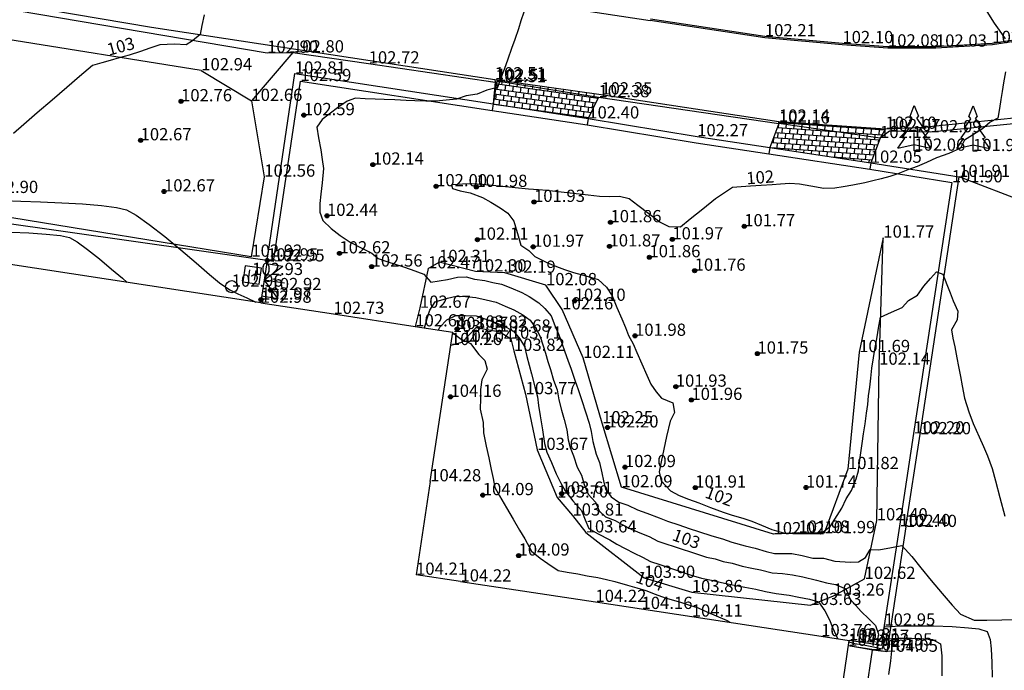
# Model space of a CAD drawing. Units: metres. Extents: x 849640 to 850178, y 298045 to 298967.
# Drawn here: x 849777 to 849838, y 298539 to 298579 of the extents above; entities that cross this region are included whole.
import ezdxf
from ezdxf.lldxf.tags import DXFTag

# ---------------------------------------------------------------- set-up
doc = ezdxf.new("R2010")
doc.units = ezdxf.units.M
doc.header["$MEASUREMENT"] = 0
for name, color, linetype in [('BURKOLAT', 129, 'Continuous'), ('CSAPADÉKVÍZ', 142, 'Sz 3.0-2.0'), ('DÍSZBURKOLAT', 250, 'Continuous'), ('KERÍTÉS', 130, 'Kerítés'), ('KETREC', 20, 'Continuous'), ('KORLÁT', 251, 'Korlát'), ('MAGASSÁGOK', 253, 'Continuous'), ('NÖVÉNYZET', 3, 'Sz 1.0-1.0'), ('PLEXI_ÜVEG', 101, 'Continuous'), ('SZENNYVÍZ', 32, 'Sz 3.0-1.0'), ('TEREP', 85, 'Continuous'), ('TÖLTÉS RÉZSŰ ALJA', 73, 'Sz 0.5-0.5'), ('TÖLTÉS RÉZSŰ TETEJE', 73, 'Rézsű teteje'), ('ÉPÜLET MÉRT', 10, 'Continuous')]:
    doc.layers.add(name, color=color, linetype=linetype)
for name, color, linetype, lineweight in [('SZINTVONALAK', 30, 'Continuous', 25), ('SZINTVONALAK FELEZŐ', 30, 'Continuous', 25), ('ÉPÜLET', 10, 'Continuous', 30)]:
    doc.layers.add(name, color=color, linetype=linetype, lineweight=lineweight)
doc.styles.get("Standard").update_dxf_attribs({"font": 'arial.ttf'})
doc.styles.add('TXT', font='txt.shx')
tags = doc.linetypes.add('Kerítés', pattern='A,2.5,0,["X",TXT,S=0.5,R=0,X=-0.25,Y=-0.25],0', length=2.5).pattern_tags.tags
tags[15:16] = [DXFTag(74, 4), DXFTag(75, 0), DXFTag(340, '0'), DXFTag(46, 1.0), DXFTag(50, 0.0), DXFTag(44, 0.0), DXFTag(45, 0.0)]
tags[4:5] = [DXFTag(74, 4), DXFTag(75, 0), DXFTag(340, '0'), DXFTag(46, 1.0), DXFTag(50, 0.0), DXFTag(44, 0.0), DXFTag(45, 0.0)]
tags = doc.linetypes.add('Korlát', pattern='A,1,0,["O",TXT,S=0.25,R=0,X=0,Y=-0.125],1', length=2).pattern_tags.tags
tags[15:16] = [DXFTag(74, 4), DXFTag(75, 0), DXFTag(340, '0'), DXFTag(46, 1.0), DXFTag(50, 0.0), DXFTag(44, 0.0), DXFTag(45, 0.0)]
tags[4:5] = [DXFTag(74, 4), DXFTag(75, 0), DXFTag(340, '0'), DXFTag(46, 1.0), DXFTag(50, 0.0), DXFTag(44, 0.0), DXFTag(45, 0.0)]
tags = doc.linetypes.add('Rézsű teteje', pattern='A,1,-2,["E",TXT,S=1,R=90,X=0,Y=0],-1', length=4).pattern_tags.tags
tags[15:16] = [DXFTag(74, 4), DXFTag(75, 0), DXFTag(340, '0'), DXFTag(46, 1.0), DXFTag(50, 0.0), DXFTag(44, 0.0), DXFTag(45, 0.0)]
tags[4:5] = [DXFTag(74, 4), DXFTag(75, 0), DXFTag(340, '0'), DXFTag(46, 1.0), DXFTag(50, 0.0), DXFTag(44, 0.0), DXFTag(45, 0.0)]
tags = doc.linetypes.add('Sz 0.5-0.5', pattern=[0.5, 0.25, -0.25]).pattern_tags.tags
tags[6:7] = [DXFTag(74, 4), DXFTag(75, 0), DXFTag(340, '0'), DXFTag(46, 1.0), DXFTag(50, 0.0), DXFTag(44, 0.0), DXFTag(45, 0.0)]
tags[4:5] = [DXFTag(74, 4), DXFTag(75, 0), DXFTag(340, '0'), DXFTag(46, 1.0), DXFTag(50, 0.0), DXFTag(44, 0.0), DXFTag(45, 0.0)]
tags = doc.linetypes.add('Sz 1.0-1.0', pattern=[1, 0.5, -0.5]).pattern_tags.tags
tags[6:7] = [DXFTag(74, 4), DXFTag(75, 0), DXFTag(340, '0'), DXFTag(46, 1.0), DXFTag(50, 0.0), DXFTag(44, 0.0), DXFTag(45, 0.0)]
tags[4:5] = [DXFTag(74, 4), DXFTag(75, 0), DXFTag(340, '0'), DXFTag(46, 1.0), DXFTag(50, 0.0), DXFTag(44, 0.0), DXFTag(45, 0.0)]
tags = doc.linetypes.add('Sz 3.0-1.0', pattern=[2, 1.5, -0.5]).pattern_tags.tags
tags[6:7] = [DXFTag(74, 4), DXFTag(75, 0), DXFTag(340, '0'), DXFTag(46, 1.0), DXFTag(50, 0.0), DXFTag(44, 0.0), DXFTag(45, 0.0)]
tags[4:5] = [DXFTag(74, 4), DXFTag(75, 0), DXFTag(340, '0'), DXFTag(46, 1.0), DXFTag(50, 0.0), DXFTag(44, 0.0), DXFTag(45, 0.0)]
tags = doc.linetypes.add('Sz 3.0-2.0', pattern=[2.5, 1.5, -1]).pattern_tags.tags
tags[6:7] = [DXFTag(74, 4), DXFTag(75, 0), DXFTag(340, '0'), DXFTag(46, 1.0), DXFTag(50, 0.0), DXFTag(44, 0.0), DXFTag(45, 0.0)]
tags[4:5] = [DXFTag(74, 4), DXFTag(75, 0), DXFTag(340, '0'), DXFTag(46, 1.0), DXFTag(50, 0.0), DXFTag(44, 0.0), DXFTag(45, 0.0)]

# ---------------------------------------------------------------- blocks, each defined once
blk = doc.blocks.new('Fenyő')
at = {"color": 0, "linetype": 'Continuous', "lineweight": -2}
for p, q in [((-0.25, 2.12), (0, 2.776)), ((0, 2.776), (0.25, 2.12)), ((-0.156, 1.972), (-0.5, 1.464)), ((-0.25, 2.12), (-0.156, 1.972)), ((0.156, 1.972), (0.25, 2.12)), ((0.156, 1.972), (0.5, 1.464)), ((-0.345, 1.383), (-0.75, 0.808)), ((-0.5, 1.464), (-0.345, 1.383)), ((0.345, 1.383), (0.5, 1.464)), ((0.345, 1.383), (0.75, 0.808)), ((-1, 0.151), (-0.578, 0.778)), ((-0.75, 0.808), (-0.578, 0.778)), ((0, 0), (0, 1.125)), ((0.578, 0.778), (0.75, 0.808)), ((0.578, 0.778), (1, 0.151)), ((-1, 0.151), (0, 0.375)), ((0, 0.375), (1, 0.151)), ((0.262, 0), (0, 0))]:
    blk.add_line(p, q, dxfattribs=at)
blk = doc.blocks.new('Rácsos víznyelő')
at = {"color": 0, "linetype": 'Continuous', "lineweight": -2}
for p, q in [((0.5, 0.5), (-0.5, 0.5)), ((-0.5, 0.5), (-0.5, -0.5)), ((-0.2, 0.3), (-0.2, -0.3)), ((0.2, -0.3), (0.2, 0.3)), ((0.5, -0.5), (0.5, 0.5)), ((-0.5, -0.5), (0.5, -0.5))]:
    blk.add_line(p, q, dxfattribs=at)
blk = doc.blocks.new('Kapu széle')
at = {"linetype": 'Continuous', "lineweight": -2}
blk.add_hatch(color=0, dxfattribs=at).paths.add_polyline_path([(0.125, 0, 1), (-0.125, 0, 1)])
at = {"color": 0, "linetype": 'Continuous', "lineweight": -2}
blk.add_circle((0, 0), 0.125, dxfattribs=at)
blk = doc.blocks.new('Kapu')
at = {"color": 0, "linetype": 'Continuous', "lineweight": -2}
for p, q in [((0, 1.271), (0, 0)), ((-1, 1), (-1, 0)), ((-1, 1), (0, 0)), ((0, 0), (1, 1)), ((1, 1), (1, 0))]:
    blk.add_line(p, q, dxfattribs=at)
blk = doc.blocks.new('Mosató')
at = {"color": 0, "linetype": 'Continuous', "lineweight": -2}
blk.add_circle((0, 0), 0.375, dxfattribs=at)
blk = doc.blocks.new('Tereppont')
at = {"linetype": 'Continuous', "lineweight": -2}
blk.add_hatch(color=0, dxfattribs=at).paths.add_polyline_path([(0.125, 0, 1), (-0.125, 0, 1)])
at = {"color": 0, "linetype": 'Continuous', "lineweight": -2}
blk.add_circle((0, 0), 0.125, dxfattribs=at)

msp = doc.modelspace()

# ---------------------------------------------------------------- hatches: boundary and pattern name
at = {"layer": 'DÍSZBURKOLAT'}
h = msp.add_hatch(dxfattribs=at)
h.set_pattern_fill('APPIANRN', color=256, scale=0.05, angle=352, style=0)
h.set_pattern_definition([(352, (849907.803, 298393.102), (0.0434916, 0.30945877), []), (82, (849907.803, 298393.102), (-0.19169707, 0.34251238), [0.3125, -0.3125])])
h.paths.add_polyline_path([(849806.421, 298573.657), (849812.246, 298572.766), (849812.876, 298574.068), (849813.044, 298574.24), (849806.519, 298575.165), (849806.541, 298574.991)])
h = msp.add_hatch(dxfattribs=at)
h.set_pattern_fill('APPIANRN', color=256, scale=0.05, angle=356, style=0)
h.set_pattern_definition([(356, (849907.803, 298393.102), (0.0217989, 0.31173877), []), (86, (849907.803, 298393.102), (-0.21512256, 0.32830593), [0.3125, -0.3125])])
h.paths.add_polyline_path([(849823.374, 298570.992), (849829.558, 298570.05), (849830.128, 298571.564), (849830.468, 298572.132), (849823.932, 298572.571), (849823.927, 298572.452)])

# ---------------------------------------------------------------- linework, layer by layer
at = {"layer": 'BURKOLAT'}
for p, q in [((849792.015, 298582.415, 102.94), (849816.046, 298578.781, 102.299)), ((849823.058, 298577.704, 102.192), (849816.046, 298578.781, 102.299)), ((849827.812, 298577.283, 102.083), (849823.058, 298577.704, 102.192)), ((849840.947, 298577.875, 101.923), (849837.018, 298577.291, 101.996)), ((849830.607, 298577.079, 102.058), (849827.812, 298577.283, 102.083)), ((849833.554, 298577.071, 102.005), (849830.607, 298577.079, 102.058)), ((849837.018, 298577.291, 101.996), (849833.554, 298577.071, 102.005)), ((849806.519, 298575.165, 102.508), (849806.541, 298574.991, 102.51)), ((849806.541, 298574.991, 102.51), (849806.421, 298573.657, 102.532)), ((849813.044, 298574.24, 102.352), (849823.932, 298572.571, 102.143)), ((849823.932, 298572.571, 102.143), (849823.927, 298572.452, 102.164)), ((849823.927, 298572.452, 102.164), (849823.932, 298572.571, 102.143)), ((849823.932, 298572.571, 102.143), (849830.468, 298572.132, 102.098)), ((849830.468, 298572.132, 102.098), (849830.128, 298571.564, 102.122)), ((849830.468, 298572.132, 102.098), (849832.75, 298572.23, 102.065)), ((849792.573, 298564.057, 102.952), (849766.871, 298567.705, 103.543))]:
    msp.add_line(p, q, dxfattribs=at)
at = {"layer": 'BURKOLAT', "ltscale": 3}
for p, q in [((849768.201, 298581.262, 103.553), (849785.48, 298578.37, 103.081)), ((849785.48, 298578.37, 103.081), (849806.519, 298575.165, 102.508)), ((849806.519, 298575.165, 102.508), (849813.044, 298574.24, 102.352)), ((849832.75, 298572.23, 102.065), (849840.81, 298573.06, 101.95)), ((849823.932, 298572.571, 102.143), (849830.468, 298572.132, 102.098))]:
    msp.add_line(p, q, dxfattribs=at)
at = {"layer": 'KERÍTÉS', "linetype": 'Continuous'}
msp.add_line((849792.573, 298564.057, 102.952), (849792.194, 298561.66, 102.968), dxfattribs=at)
at = {"layer": 'KERÍTÉS'}
for p, q in [((849792.194, 298561.66, 102.968), (849792.172, 298561.464, 102.982)), ((849828.267, 298530.741, 104.175), (849829.664, 298540.159, 104.102))]:
    msp.add_line(p, q, dxfattribs=at)
at = {"layer": 'KETREC'}
for p, q in [((849788.531, 298575.718, 102.936), (849773.483, 298578.118, 103.495)), ((849788.531, 298575.718, 102.936), (849791.603, 298573.842, 102.658)), ((849792.573, 298564.057, 102.952), (849794.266, 298575.516, 102.807)), ((849794.266, 298575.516, 102.807), (849806.421, 298573.657, 102.532)), ((849792.968, 298564, 102.952), (849794.604, 298575.058, 102.586)), ((849794.604, 298575.058, 102.586), (849806.36, 298573.261, 102.462)), ((849791.603, 298573.842, 102.658), (849792.393, 298569.198, 102.557)), ((849806.421, 298573.657, 102.532), (849806.36, 298573.261, 102.462)), ((849806.36, 298573.261, 102.462), (849812.181, 298572.371, 102.4)), ((849812.246, 298572.766, 102.4), (849812.181, 298572.371, 102.4)), ((849812.246, 298572.766, 102.4), (849818.919, 298571.67, 102.272)), ((849812.183, 298572.371, 102.4), (849818.856, 298571.275, 102.272)), ((849818.919, 298571.67, 102.272), (849823.374, 298570.992, 102.18)), ((849818.856, 298571.275, 102.272), (849823.314, 298570.596, 102.18)), ((849823.374, 298570.992, 102.18), (849823.314, 298570.596, 102.18)), ((849823.314, 298570.596, 102.18), (849829.495, 298569.655, 102.052)), ((849829.558, 298570.05, 102.052), (849829.495, 298569.655, 102.052)), ((849829.496, 298569.655, 102.052), (849834.518, 298568.849, 101.9)), ((849829.558, 298570.05, 102.052), (849834.975, 298569.181, 101.912)), ((849792.393, 298569.198, 102.557), (849791.599, 298564.287, 102.915)), ((849832.576, 298553.404, 102.204), (849834.975, 298569.181, 101.912)), ((849834.518, 298568.849, 101.9), (849832.181, 298553.451, 102.204)), ((849791.599, 298564.287, 102.915), (849766.977, 298568.291, 103.525)), ((849832.181, 298553.451, 102.204), (849831.319, 298547.767, 102.396)), ((849831.712, 298547.718, 102.396), (849832.576, 298553.404, 102.204)), ((849831.319, 298547.767, 102.396), (849830.389, 298541.671, 102.954)), ((849831.712, 298547.718, 102.396), (849830.549, 298540.064, 104.048)), ((849830.389, 298541.671, 102.954), (849830.207, 298540.456, 102.954)), ((849828.793, 298540.676, 103.165), (849828.227, 298540.763, 103.313)), ((849830.207, 298540.456, 102.954), (849828.793, 298540.676, 103.165)), ((849830.549, 298540.064, 104.048), (849828.18, 298540.433, 104.051))]:
    msp.add_line(p, q, dxfattribs=at)
at = {"layer": 'KORLÁT'}
for p, q in [((849768.222, 298580.926, 103.528), (849792.569, 298576.793, 102.899)), ((849794.153, 298576.814, 102.797), (849791.603, 298573.842, 102.658)), ((849792.569, 298576.793, 102.899), (849794.153, 298576.814, 102.797)), ((849794.153, 298576.814, 102.797), (849798.788, 298576.138, 102.716)), ((849798.788, 298576.138, 102.716), (849806.541, 298574.991, 102.51)), ((849812.876, 298574.068, 102.377), (849823.927, 298572.452, 102.164)), ((849839.433, 298572.556, 102.024), (849833.221, 298571.917, 102.09)), ((849830.704, 298571.99, 102.067), (849830.128, 298571.564, 102.122)), ((849833.221, 298571.917, 102.09), (849830.704, 298571.99, 102.067))]:
    msp.add_line(p, q, dxfattribs=at)
at = {"layer": 'KORLÁT', "color": 44}
for p, q in [((849816.061, 298578.88, 102.319), (849823.07, 298577.803, 102.212)), ((849823.07, 298577.803, 102.212), (849827.82, 298577.383, 102.103)), ((849837.007, 298577.391, 102.016), (849840.926, 298577.973, 101.943)), ((849827.82, 298577.383, 102.103), (849830.611, 298577.179, 102.078)), ((849830.611, 298577.179, 102.078), (849833.551, 298577.171, 102.025)), ((849833.551, 298577.171, 102.025), (849837.007, 298577.391, 102.016))]:
    msp.add_line(p, q, dxfattribs=at)
at = {"layer": 'PLEXI_ÜVEG'}
for p, q in [((849806.421, 298573.657, 102.532), (849812.246, 298572.766, 102.4)), ((849823.374, 298570.992, 102.18), (849829.558, 298570.05, 102.052)), ((849845.243, 298565.22, 101.655), (849834.975, 298569.181, 101.912))]:
    msp.add_line(p, q, dxfattribs=at)
at = {"layer": 'SZINTVONALAK'}
for points, elevation in [([(849836.679, 298579.335), (849837.125, 298578.614), (849837.418, 298578.186), (849837.79, 298577.654)], 102), ([(849788.706, 298579.113), (849788.569, 298578.464), (849788.459, 298577.916), (849787.989, 298577.532), (849787.606, 298577.29), (849786.882, 298577.323), (849785.998, 298577.274), (849785.37, 298577.086), (849784.815, 298576.871), (849784.117, 298576.651), (849783.497, 298576.478), (849782.941, 298576.322), (849782.44, 298576.181), (849781.857, 298576.017), (849781.072, 298575.35), (849780.289, 298574.675), (849779.388, 298573.896), (849778.475, 298573.105), (849777.655, 298572.393), (849777.035, 298571.854)], 103), ([(849837.816, 298575.624), (849837.698, 298574.948), (849837.613, 298574.429), (849837.537, 298573.931), (849837.449, 298573.373), (849837.345, 298572.788), (849836.865, 298572.548), (849836.407, 298572.121), (849835.802, 298571.743), (849835.293, 298571.438), (849835.057, 298570.945), (849834.332, 298570.627), (849833.592, 298570.353), (849832.964, 298570.067), (849832.394, 298569.831), (849831.821, 298569.611), (849831.214, 298569.379), (849830.717, 298569.216), (849830.201, 298569.071), (849829.694, 298568.943), (849829.191, 298568.819), (849828.466, 298568.676), (849827.859, 298568.582), (849827.356, 298568.484), (849826.683, 298568.469), (849825.886, 298568.612), (849825.196, 298568.734), (849824.605, 298568.779), (849824.032, 298568.732), (849823.514, 298568.697), (849822.842, 298568.651), (849822.197, 298568.608), (849821.608, 298568.568), (849821.077, 298568.544), (849820.043, 298567.832), (849819.261, 298567.207), (849818.485, 298566.585), (849817.89, 298566.106), (849817.212, 298566.125), (849816.623, 298566.404), (849815.957, 298566.921), (849815.287, 298567.44), (849814.762, 298567.841), (849814.167, 298567.989), (849813.524, 298567.956), (849812.943, 298567.975), (849812.235, 298568.055), (849811.321, 298568.16), (849810.41, 298568.265), (849809.708, 298568.345), (849809.191, 298568.388), (849808.584, 298568.43), (849807.968, 298568.494), (849807.17, 298568.578), (849806.372, 298568.661), (849805.759, 298568.726), (849805.114, 298568.753), (849804.543, 298568.736), (849803.861, 298568.706), (849803.861, 298568.706), (849803.918, 298568.467), (849804.402, 298568.32), (849805.006, 298568.209), (849805.759, 298567.928), (849806.279, 298567.629), (849806.838, 298567.283), (849807.309, 298566.964), (849807.69, 298566.477), (849807.944, 298565.576), (849808.106, 298564.995), (849808.614, 298564.661), (849808.973, 298564.307), (849809.758, 298563.913), (849810.296, 298563.7), (849810.782, 298563.511), (849811.337, 298563.324), (849812.107, 298563.115), (849812.852, 298562.892), (849813.374, 298562.422), (849813.704, 298561.883), (849814.005, 298561.184), (849814.298, 298560.49), (849814.521, 298559.955), (849814.71, 298559.454), (849814.991, 298558.949), (849815.225, 298558.413), (849815.529, 298557.716), (849815.834, 298557.017), (849816.072, 298556.476), (849816.414, 298556.015), (849816.728, 298555.618), (849817.429, 298555.33), (849817.541, 298554.739), (849817.273, 298554.2), (849817.05, 298553.276), (849816.875, 298552.498), (849816.71, 298551.72), (849816.593, 298551.096), (849816.713, 298550.552), (849817.285, 298549.94), (849817.821, 298549.643), (849818.394, 298549.431), (849819.028, 298549.19), (849819.734, 298548.922), (849820.523, 298548.619), (849821.008, 298548.46), (849821.78, 298548.248), (849822.269, 298548.079), (849822.856, 298547.835), (849823.494, 298547.57), (849824.205, 298547.359), (849824.902, 298547.321), (849825.419, 298547.32), (849825.963, 298547.312), (849826.484, 298547.303), (849827.064, 298547.748), (849827.358, 298548.204), (849827.785, 298548.867), (849828.058, 298549.44), (849828.373, 298549.961), (849828.67, 298550.668), (849828.806, 298551.167), (849828.872, 298551.676), (849828.958, 298552.272), (849829.039, 298552.835), (849829.111, 298553.426), (849829.208, 298554.039), (849829.292, 298554.689), (849829.37, 298555.236), (849829.424, 298555.755), (849829.497, 298556.286), (849829.562, 298556.851), (849829.63, 298557.461), (849829.722, 298558.1), (849829.81, 298558.593), (849829.948, 298559.375), (849830.027, 298559.906), (849830.163, 298560.586), (849830.824, 298560.9), (849831.481, 298561.176), (849831.862, 298561.614), (849832.415, 298561.939), (849832.81, 298562.48), (849833.227, 298562.953), (849833.582, 298563.353), (849833.973, 298563.21), (849834.217, 298562.584), (849834.415, 298562.075), (849834.609, 298561.579), (849834.888, 298560.942), (849834.844, 298560.417), (849834.504, 298559.814), (849834.583, 298559.294), (849834.704, 298558.767), (849834.832, 298558.092), (849834.935, 298557.55), (849835.051, 298556.942), (849835.159, 298556.377), (849835.297, 298555.625), (849835.57, 298554.777), (849835.842, 298554.066), (849836.203, 298553.254), (849836.474, 298552.649), (849836.719, 298552.085), (849836.991, 298551.305), (849837.197, 298550.54), (849837.468, 298549.525), (849837.772, 298548.384)], 102), ([(849776.425, 298567.742), (849777.465, 298567.705), (849778.685, 298567.658), (849779.985, 298567.599), (849781.263, 298567.524), (849782.417, 298567.429), (849783.346, 298567.312), (849783.947, 298567.17), (849784.539, 298566.841), (849785.349, 298566.263), (849786.292, 298565.523), (849787.28, 298564.709), (849788.226, 298563.907), (849789.045, 298563.204), (849789.65, 298562.688), (849790.283, 298562.267), (849790.78, 298562.023), (849791.314, 298561.771), (849791.868, 298561.51)], 103), ([(849802.211, 298559.931), (849802.367, 298560.498), (849802.542, 298561.021), (849802.855, 298561.532), (849803.63, 298561.741), (849804.155, 298561.865), (849804.714, 298561.841), (849805.36, 298561.794), (849805.997, 298561.642), (849806.596, 298561.494), (849807.15, 298561.266), (849807.689, 298561.042), (849808.241, 298560.732), (849808.685, 298560.394), (849809.008, 298559.922), (849809.295, 298559.395), (849809.471, 298558.892), (849809.616, 298558.382), (849809.763, 298557.865), (849809.933, 298557.372), (849810.125, 298556.726), (849810.335, 298556.126), (849810.451, 298555.516), (849810.611, 298554.878), (849810.767, 298554.305), (849810.927, 298553.671), (849811.005, 298553.071), (849811.138, 298552.588), (849811.338, 298552.083), (849811.563, 298551.389), (849811.836, 298550.887), (849811.996, 298550.321), (849812.238, 298549.736), (849812.697, 298549.236), (849812.909, 298548.715), (849813.309, 298548.333), (849813.888, 298548.119), (849814.329, 298547.866), (849814.884, 298547.58), (849815.505, 298547.309), (849815.975, 298547.129), (849816.519, 298546.857), (849817.01, 298546.691), (849817.511, 298546.525), (849818.008, 298546.356), (849818.503, 298546.192), (849819.005, 298546.022), (849819.494, 298545.861), (849820.032, 298545.756), (849820.509, 298545.599), (849821.059, 298545.494), (849821.684, 298545.308), (849822.264, 298545.203), (849822.802, 298545.083), (849823.525, 298544.898), (849824.147, 298544.873), (849824.765, 298544.791), (849825.394, 298544.671), (849826.232, 298544.452), (849826.835, 298544.285), (849827.394, 298544.196), (849828.037, 298543.918), (849828.297, 298543.286), (849828.968, 298542.537), (849829.447, 298542.079), (849829.854, 298541.675), (849830.022, 298541.15), (849829.899, 298540.504), (849830.254, 298540.994), (849830.396, 298541.604), (849831.37, 298541.658), (849832.327, 298541.664), (849833.426, 298541.65), (849834.539, 298541.612), (849835.54, 298541.544), (849836.172, 298541.465), (849836.689, 298541.301), (849836.865, 298540.813), (849836.937, 298540.256), (849836.985, 298539.408), (849837, 298538.505)], 103), ([(849803.942, 298559.614), (849804.459, 298559.227), (849805.029, 298558.969), (849805.546, 298558.303), (849805.903, 298557.921), (849806.049, 298557.4), (849805.725, 298556.749), (849805.648, 298556.141), (849805.653, 298555.594), (849805.631, 298554.937), (849805.812, 298554.115), (849805.817, 298553.483), (849805.989, 298552.674), (849806.147, 298551.957), (849806.305, 298551.244), (849806.426, 298550.694), (849806.522, 298550.146), (849806.808, 298549.637), (849807.241, 298548.889), (849807.639, 298548.205), (849808.042, 298547.52), (849808.361, 298546.989), (849808.77, 298546.238), (849808.77, 298546.238), (849809.305, 298545.806), (849809.762, 298545.474), (849810.404, 298545.046), (849810.958, 298544.949), (849811.602, 298544.855), (849812.187, 298544.715), (849812.827, 298544.621), (849813.372, 298544.508), (849813.875, 298544.379), (849814.642, 298544.153), (849815.221, 298543.978), (849815.772, 298543.827), (849816.344, 298543.591), (849816.962, 298543.372), (849817.897, 298543.116), (849818.46, 298542.924), (849818.985, 298542.753), (849819.552, 298542.503), (849820.079, 298542.268), (849820.759, 298541.987), (849820.913, 298541.872)], 104), ([(849828.182, 298540.455), (849828.183, 298540.456), (849828.89, 298540.333), (849829.569, 298540.215), (849830.323, 298540.107), (849830.83, 298540.121), (849830.771, 298539.512), (849830.638, 298538.677)], 104)]:
    msp.add_lwpolyline(points, dxfattribs=dict(at, elevation=elevation))
at = {"layer": 'SZINTVONALAK FELEZŐ', "linetype": 'Sz 0.5-0.5'}
for points, elevation in [([(849808.29, 298579.283), (849808.123, 298578.759), (849807.967, 298578.267), (849807.742, 298577.605), (849807.544, 298577.049), (849807.31, 298576.396), (849807.087, 298575.772), (849806.878, 298575.188), (849806.676, 298574.671), (849806.038, 298574.494), (849805.441, 298574.255), (849804.773, 298574.147), (849804.168, 298573.951), (849803.535, 298573.894), (849802.931, 298573.826), (849802.283, 298573.834), (849801.61, 298573.857), (849801.08, 298573.876), (849800.394, 298573.901), (849799.737, 298573.925), (849799.197, 298573.945), (849798.579, 298573.968), (849797.984, 298574.011), (849797.476, 298573.836), (849796.962, 298573.477), (849796.368, 298573.039), (849795.949, 298572.71), (849795.608, 298572.231), (849795.707, 298571.578), (849795.868, 298570.852), (849795.946, 298570.248), (849796.017, 298569.703), (849795.935, 298568.821), (849795.865, 298568.127), (849795.807, 298567.549), (849795.804, 298567.016), (849795.977, 298566.517), (849796.496, 298566.011), (849797.044, 298565.601), (849797.66, 298565.174), (849798.373, 298564.815), (849798.979, 298564.517), (849799.368, 298564.182), (849799.955, 298563.985), (849800.861, 298563.699), (849801.402, 298563.513), (849802.18, 298563.224), (849802.601, 298562.72), (849803.627, 298562.885), (849804.225, 298563.035), (849804.765, 298563.057), (849805.273, 298562.923), (849805.902, 298562.823), (849806.399, 298562.707), (849806.925, 298562.609), (849807.497, 298562.373), (849808.18, 298562.091), (849808.631, 298561.852), (849809.214, 298561.471), (849809.579, 298561.123), (849809.964, 298560.665), (849810.192, 298560.077), (849810.452, 298559.501), (849810.619, 298558.989), (849810.81, 298558.456), (849810.987, 298557.957), (849811.204, 298557.387), (849811.422, 298556.725), (849811.637, 298556.158), (849811.853, 298555.473), (849812.078, 298554.775), (849812.306, 298554.081), (849812.418, 298553.572), (849812.532, 298552.965), (849812.732, 298552.187), (849812.925, 298551.666), (849813.088, 298551.043), (849813.185, 298550.55), (849813.293, 298550.045), (849813.644, 298549.569), (849814.111, 298549.235), (849814.669, 298549.053), (849815.264, 298548.761), (849815.834, 298548.574), (849816.594, 298548.28), (849817.097, 298548.069), (849817.787, 298547.841), (849818.438, 298547.624), (849819.008, 298547.436), (849819.809, 298547.168), (849820.48, 298546.983), (849821.039, 298546.797), (849821.854, 298546.565), (849822.473, 298546.421), (849823.157, 298546.215), (849823.654, 298546.094), (849824.187, 298546.096), (849824.725, 298546.097), (849825.362, 298545.976), (849825.998, 298545.799), (849826.669, 298545.8), (849827.349, 298545.613), (849828.302, 298545.559), (849828.805, 298545.591), (849829.242, 298545.847), (849829.515, 298546.342), (849830.043, 298546.316), (849830.823, 298546.459), (849831.466, 298546.591), (849832.069, 298545.907), (849832.625, 298545.223), (849833.265, 298544.434), (849833.925, 298543.634), (849834.543, 298542.916), (849835.053, 298542.372), (849835.895, 298542.002), (849836.677, 298541.995), (849837.59, 298542.027), (849838.484, 298542.052)], 102.5), ([(849776.874, 298565.799), (849777.974, 298565.749), (849779.032, 298565.682), (849779.908, 298565.592), (849780.46, 298565.474), (849780.921, 298565.21), (849781.561, 298564.742), (849782.294, 298564.155), (849783.034, 298563.535), (849783.695, 298562.97), (849783.997, 298562.711)], 103.5), ([(849803.079, 298559.799), (849803.146, 298559.976), (849803.573, 298560.421), (849804.124, 298560.695), (849804.714, 298560.682), (849805.372, 298560.666), (849805.974, 298560.465), (849806.706, 298560.198), (849807.213, 298559.97), (849807.67, 298559.726), (849808.053, 298559.262), (849808.336, 298558.785), (849808.489, 298558.172), (849808.631, 298557.649), (849808.758, 298557.102), (849808.975, 298556.31), (849809.127, 298555.708), (849809.197, 298555.173), (849809.305, 298554.525), (849809.436, 298553.683), (849809.562, 298552.837), (849809.71, 298552.296), (849809.998, 298551.668), (849810.277, 298550.98), (849810.55, 298550.439), (849810.837, 298549.929), (849811.303, 298549.324), (849811.823, 298548.733), (849812.063, 298548.156), (849812.287, 298547.634), (849812.819, 298547.311), (849813.563, 298546.924), (849814.001, 298546.672), (849814.517, 298546.398), (849815.065, 298546.109), (849815.58, 298545.866), (849816.052, 298545.606), (849816.623, 298545.409), (849817.229, 298545.209), (849817.785, 298545.02), (849818.561, 298544.759), (849819.189, 298544.579), (849819.79, 298544.463), (849820.595, 298544.283), (849821.182, 298544.147), (849821.839, 298544.024), (849822.523, 298543.896), (849823.099, 298543.767), (849823.766, 298543.644), (849824.552, 298543.529), (849825.155, 298543.415), (849825.809, 298543.289), (849826.362, 298543.135), (849826.746, 298542.578), (849827.024, 298542.028), (849827.208, 298541.56), (849827.514, 298540.871)], 103.5), ([(849828.214, 298540.672), (849828.561, 298540.584), (849829.105, 298540.491), (849829.718, 298540.362), (849830.264, 298540.257), (849830.469, 298540.869), (849831.299, 298540.901), (849832.053, 298540.894), (849832.819, 298540.863), (849833.336, 298540.819), (849833.829, 298540.559), (849833.911, 298539.814), (849833.922, 298539.157), (849833.912, 298538.592)], 103.5)]:
    msp.add_lwpolyline(points, dxfattribs=dict(at, elevation=elevation))
at = {"layer": 'TÖLTÉS RÉZSŰ ALJA'}
for p, q in [((849830.326, 298565.457, 101.772), (849828.846, 298558.441, 101.695)), ((849802.426, 298563.572, 102.466), (849803.103, 298563.964, 102.309)), ((849805.344, 298563.384, 102.295), (849803.103, 298563.964, 102.309)), ((849802.426, 298563.572, 102.466), (849801.933, 298561.159, 102.666)), ((849807.13, 298563.303, 102.189), (849805.344, 298563.384, 102.295)), ((849809.656, 298562.543, 102.075), (849807.13, 298563.303, 102.189)), ((849810.656, 298561.058, 102.161), (849809.656, 298562.543, 102.075)), ((849801.933, 298561.159, 102.666), (849801.648, 298560.017, 102.682)), ((849811.935, 298558.082, 102.111), (849810.656, 298561.058, 102.161)), ((849828.846, 298558.441, 101.695), (849828.161, 298551.266, 101.823)), ((849813.091, 298554.078, 102.245), (849811.935, 298558.082, 102.111)), ((849814.286, 298550.151, 102.091), (849813.091, 298554.078, 102.245)), ((849828.161, 298551.266, 101.823), (849826.711, 298547.339, 101.987)), ((849823.6, 298547.27, 102.02), (849814.286, 298550.151, 102.091)), ((849825.13, 298547.368, 101.982), (849823.6, 298547.27, 102.02)), ((849826.711, 298547.339, 101.987), (849825.13, 298547.368, 101.982))]:
    msp.add_line(p, q, dxfattribs=at)
at = {"layer": 'TÖLTÉS RÉZSŰ TETEJE'}
for p, q in [((849830.072, 298557.666, 102.139), (849830.326, 298565.457, 101.772)), ((849804.526, 298559.055, 104.035), (849805.379, 298559.944, 103.82)), ((849805.379, 298559.944, 103.82), (849806.822, 298559.692, 103.683)), ((849806.822, 298559.692, 103.683), (849807.498, 298559.263, 103.709)), ((849803.83, 298558.873, 104.257), (849804.526, 298559.055, 104.035)), ((849807.498, 298559.263, 103.709), (849807.686, 298558.516, 103.815)), ((849807.686, 298558.516, 103.815), (849808.408, 298555.86, 103.769)), ((849829.923, 298548.125, 102.396), (849830.072, 298557.666, 102.139)), ((849808.408, 298555.86, 103.769), (849809.112, 298552.441, 103.67)), ((849809.112, 298552.441, 103.67), (849810.347, 298549.524, 103.703)), ((849810.347, 298549.524, 103.703), (849811.277, 298548.419, 103.812)), ((849811.277, 298548.419, 103.812), (849812.088, 298547.384, 103.64)), ((849829.179, 298544.533, 102.617), (849829.923, 298548.125, 102.396)), ((849812.088, 298547.384, 103.64), (849815.674, 298544.595, 103.904)), ((849815.674, 298544.595, 103.904), (849818.59, 298543.722, 103.863)), ((849827.267, 298543.504, 103.258), (849829.179, 298544.533, 102.617)), ((849818.59, 298543.722, 103.863), (849825.868, 298542.934, 103.632)), ((849825.868, 298542.934, 103.632), (849827.267, 298543.504, 103.258))]:
    msp.add_line(p, q, dxfattribs=at)
at = {"layer": 'ÉPÜLET'}
for p, q in [((849792.172, 298561.464, 102.982), (849773.937, 298564.246, 104.3)), ((849792.968, 298564, 102.952), (849792.573, 298564.057, 102.952)), ((849792.172, 298561.464, 102.982), (849796.628, 298560.783, 102.734)), ((849796.628, 298560.783, 102.734), (849801.648, 298560.017, 102.682)), ((849801.648, 298560.017, 102.682), (849803.95, 298559.666, 103.982)), ((849803.83, 298558.873, 104.257), (849803.95, 298559.666, 103.982)), ((849802.562, 298550.516, 104.281), (849803.83, 298558.873, 104.257)), ((849802.562, 298550.516, 104.281), (849801.693, 298544.786, 104.209)), ((849804.417, 298544.373, 104.217), (849801.693, 298544.786, 104.209)), ((849804.417, 298544.373, 104.217), (849812.685, 298543.12, 104.221)), ((849812.685, 298543.12, 104.221), (849815.51, 298542.691, 104.163)), ((849815.51, 298542.691, 104.163), (849818.587, 298542.224, 104.105)), ((849818.587, 298542.224, 104.105), (849826.52, 298541.021, 103.76)), ((849826.52, 298541.021, 103.76), (849828.227, 298540.763, 103.313)), ((849826.983, 298532.257, 104.12), (849828.227, 298540.762, 104.3))]:
    msp.add_line(p, q, dxfattribs=at)
at = {"layer": 'ÉPÜLET MÉRT'}
for p, q in [((849806.636, 298575.065, 102.508), (849806.421, 298573.657, 102.532)), ((849806.636, 298575.065, 102.508), (849812.876, 298574.068, 102.377)), ((849812.876, 298574.068, 102.377), (849812.246, 298572.766, 102.4)), ((849823.927, 298572.452, 102.164), (849823.374, 298570.992, 102.18)), ((849830.128, 298571.564, 102.122), (849823.927, 298572.452, 102.164)), ((849830.128, 298571.564, 102.122), (849829.558, 298570.05, 102.052))]:
    msp.add_line(p, q, dxfattribs=at)

# ---------------------------------------------------------------- block references
at = {"layer": 'CSAPADÉKVÍZ', "rotation": 351.5954278913451}
msp.add_blockref('Rácsos víznyelő', (849791.649, 298563.168, 102.929), dxfattribs=at)
at = {"layer": 'KERÍTÉS', "rotation": 261.0150992261445}
msp.add_blockref('Kapu', (849792.383, 298562.858, 102.96), dxfattribs=at)
at = {"layer": 'KERÍTÉS'}
for p in [(849792.573, 298564.057, 102.952), (849792.194, 298561.66, 102.968)]:
    msp.add_blockref('Kapu széle', p, dxfattribs=at)
at = {"layer": 'NÖVÉNYZET'}
for p in [(849832.226, 298570.79, 102.057), (849835.824, 298570.767, 101.973)]:
    msp.add_blockref('Fenyő', p, dxfattribs=at)
at = {"layer": 'SZENNYVÍZ'}
msp.add_blockref('Mosató', (849790.395, 298562.452, 102.96), dxfattribs=at)
at = {"layer": 'TEREP'}
for p in [(849787.293, 298573.818, 102.757), (849794.817, 298572.968, 102.586), (849784.814, 298571.426, 102.67), (849799.044, 298569.938, 102.135), (849802.923, 298568.607, 102.001), (849805.392, 298568.57, 101.981), (849786.248, 298568.289, 102.67), (849808.921, 298567.649, 101.927), (849796.235, 298566.795, 102.439), (849813.608, 298566.403, 101.861), (849821.803, 298566.156, 101.772), (849805.456, 298565.331, 102.114), (849817.399, 298565.351, 101.973), (849808.873, 298564.898, 101.967), (849813.548, 298564.92, 101.868), (849797.001, 298564.493, 102.618), (849815.995, 298564.257, 101.855), (849798.969, 298563.685, 102.556), (849818.765, 298563.43, 101.764), (849792.777, 298562.241, 102.923), (849811.414, 298561.584, 102.103), (849804.212, 298559.856, 103.872), (849815.112, 298559.44, 101.984), (849822.611, 298558.35, 101.745), (849817.611, 298556.32, 101.93), (849803.803, 298555.698, 104.158), (849818.566, 298555.508, 101.96), (849813.425, 298553.819, 102.204), (849814.493, 298551.388, 102.086), (849805.783, 298549.669, 104.086), (849810.612, 298549.757, 103.605), (849818.802, 298550.134, 101.907), (849825.588, 298550.138, 101.738), (849807.977, 298545.964, 104.086)]:
    msp.add_blockref('Tereppont', p, dxfattribs=at)

# ---------------------------------------------------------------- texts
at = {"layer": 'MAGASSÁGOK', "color": 253}
for s, p in [('102.21', (849823.07, 298577.803, 102.212)), ('102.10', (849827.82, 298577.383, 102.103)), ('102.02', (849837.007, 298577.391, 102.016)), ('102.90', (849792.569, 298576.793, 102.899)), ('102.80', (849794.153, 298576.814, 102.797)), ('102.08', (849830.611, 298577.179, 102.078)), ('102.03', (849833.551, 298577.171, 102.025)), ('102.72', (849798.788, 298576.138, 102.716)), ('102.94', (849788.531, 298575.718, 102.936)), ('102.81', (849794.266, 298575.516, 102.807)), ('102.59', (849794.604, 298575.058, 102.586)), ('102.51', (849806.519, 298575.165, 102.508)), ('102.51', (849806.541, 298574.991, 102.51)), ('102.51', (849806.636, 298575.065, 102.508)), ('102.76', (849787.293, 298573.818, 102.757)), ('102.66', (849791.603, 298573.842, 102.658)), ('102.38', (849812.876, 298574.068, 102.377)), ('102.35', (849813.044, 298574.24, 102.352)), ('102.59', (849794.817, 298572.968, 102.586)), ('102.40', (849812.246, 298572.766, 102.4)), ('102.14', (849823.932, 298572.571, 102.143)), ('102.16', (849823.927, 298572.452, 102.164)), ('102.10', (849830.468, 298572.132, 102.098)), ('102.07', (849830.704, 298571.99, 102.067)), ('102.09', (849833.221, 298571.917, 102.09)), ('102.67', (849784.814, 298571.426, 102.67)), ('102.27', (849818.919, 298571.67, 102.272)), ('102.12', (849830.128, 298571.564, 102.122)), ('102.06', (849832.226, 298570.79, 102.057)), ('101.97', (849835.824, 298570.767, 101.973)), ('102.14', (849799.044, 298569.938, 102.135)), ('102.05', (849829.558, 298570.05, 102.052)), ('102.56', (849792.393, 298569.198, 102.557)), ('101.91', (849834.975, 298569.181, 101.912)), ('102.67', (849786.248, 298568.289, 102.67)), ('102.00', (849802.923, 298568.607, 102.001)), ('101.98', (849805.392, 298568.57, 101.981)), ('101.90', (849834.518, 298568.849, 101.9)), ('102.90', (849775.414, 298568.197, 102.896)), ('101.93', (849808.921, 298567.649, 101.927)), ('102.44', (849796.235, 298566.795, 102.439)), ('101.86', (849813.608, 298566.403, 101.861)), ('101.77', (849821.803, 298566.156, 101.772)), ('102.11', (849805.456, 298565.331, 102.114)), ('101.97', (849817.399, 298565.351, 101.973)), ('101.77', (849830.326, 298565.457, 101.772)), ('101.97', (849808.873, 298564.898, 101.967)), ('101.87', (849813.548, 298564.92, 101.868)), ('102.92', (849791.599, 298564.287, 102.915)), ('102.95', (849792.573, 298564.057, 102.952)), ('102.62', (849797.001, 298564.493, 102.618)), ('101.86', (849815.995, 298564.257, 101.855)), ('102.95', (849792.968, 298564, 102.952)), ('102.56', (849798.969, 298563.685, 102.556)), ('102.47', (849802.426, 298563.572, 102.466)), ('102.31', (849803.103, 298563.964, 102.309)), ('102.93', (849791.649, 298563.168, 102.929)), ('102.30', (849805.344, 298563.384, 102.295)), ('102.19', (849807.13, 298563.303, 102.189)), ('101.76', (849818.765, 298563.43, 101.764)), ('102.96', (849790.395, 298562.452, 102.96)), ('102.92', (849792.777, 298562.241, 102.923)), ('102.08', (849809.656, 298562.543, 102.075)), ('102.97', (849792.194, 298561.66, 102.968)), ('102.98', (849792.172, 298561.464, 102.982)), ('102.67', (849801.933, 298561.159, 102.666)), ('102.16', (849810.656, 298561.058, 102.161)), ('102.10', (849811.414, 298561.584, 102.103)), ('102.73', (849796.628, 298560.783, 102.734)), ('102.68', (849801.648, 298560.017, 102.682)), ('103.87', (849804.212, 298559.856, 103.872)), ('103.82', (849805.379, 298559.944, 103.82)), ('103.98', (849803.95, 298559.666, 103.982)), ('103.68', (849806.822, 298559.692, 103.683)), ('103.71', (849807.498, 298559.263, 103.709)), ('101.98', (849815.112, 298559.44, 101.984)), ('104.26', (849803.83, 298558.873, 104.257)), ('104.04', (849804.526, 298559.055, 104.035)), ('103.82', (849807.686, 298558.516, 103.815)), ('102.11', (849811.935, 298558.082, 102.111)), ('101.75', (849822.611, 298558.35, 101.745)), ('101.69', (849828.846, 298558.441, 101.695)), ('102.14', (849830.072, 298557.666, 102.139)), ('101.93', (849817.611, 298556.32, 101.93)), ('104.16', (849803.803, 298555.698, 104.158)), ('103.77', (849808.408, 298555.86, 103.769)), ('101.96', (849818.566, 298555.508, 101.96)), ('102.25', (849813.091, 298554.078, 102.245)), ('102.20', (849813.425, 298553.819, 102.204)), ('102.20', (849832.181, 298553.451, 102.204)), ('102.20', (849832.576, 298553.404, 102.204)), ('103.67', (849809.112, 298552.441, 103.67)), ('102.09', (849814.493, 298551.388, 102.086)), ('101.82', (849828.161, 298551.266, 101.823)), ('104.28', (849802.562, 298550.516, 104.281)), ('104.09', (849805.783, 298549.669, 104.086)), ('103.61', (849810.612, 298549.757, 103.605)), ('102.09', (849814.286, 298550.151, 102.091)), ('101.91', (849818.802, 298550.134, 101.907)), ('101.74', (849825.588, 298550.138, 101.738)), ('103.70', (849810.347, 298549.524, 103.703)), ('103.81', (849811.277, 298548.419, 103.812)), ('102.40', (849829.923, 298548.125, 102.396)), ('102.40', (849831.319, 298547.767, 102.396)), ('103.64', (849812.088, 298547.384, 103.64)), ('102.02', (849823.6, 298547.27, 102.02)), ('101.98', (849825.13, 298547.368, 101.982)), ('101.99', (849826.711, 298547.339, 101.987)), ('102.40', (849831.712, 298547.718, 102.396)), ('104.09', (849807.977, 298545.964, 104.086)), ('104.21', (849801.693, 298544.786, 104.209)), ('104.22', (849804.417, 298544.373, 104.217)), ('103.90', (849815.674, 298544.595, 103.904)), ('102.62', (849829.179, 298544.533, 102.617)), ('103.86', (849818.59, 298543.722, 103.863)), ('104.22', (849812.685, 298543.12, 104.221)), ('103.63', (849825.868, 298542.934, 103.632)), ('103.26', (849827.267, 298543.504, 103.258)), ('104.16', (849815.51, 298542.691, 104.163)), ('104.11', (849818.587, 298542.224, 104.105)), ('102.95', (849830.389, 298541.671, 102.954)), ('103.76', (849826.52, 298541.021, 103.76)), ('103.31', (849828.227, 298540.763, 103.313)), ('103.17', (849828.793, 298540.676, 103.165)), ('104.05', (849828.18, 298540.433, 104.051)), ('104.10', (849829.664, 298540.159, 104.102)), ('102.95', (849830.207, 298540.456, 102.954)), ('104.05', (849830.549, 298540.064, 104.048))]:
    msp.add_text(s, height=0.75, dxfattribs=at).set_placement(p)
at = {"layer": 'SZINTVONALAK'}
for s, rotation, p in [('103', 14.88627, (849782.874, 298576.612, 103)), ('102', 4.25384, (849821.96, 298568.723, 102)), ('102', 340.12301, (849819.344, 298549.537, 102)), ('103', 340.12301, (849817.332, 298546.929, 103)), ('104', 340.12301, (849815.096, 298544.345, 104))]:
    msp.add_text(s, height=0.75, rotation=rotation, dxfattribs=at).set_placement(p)

doc.saveas('drawing.dxf')
